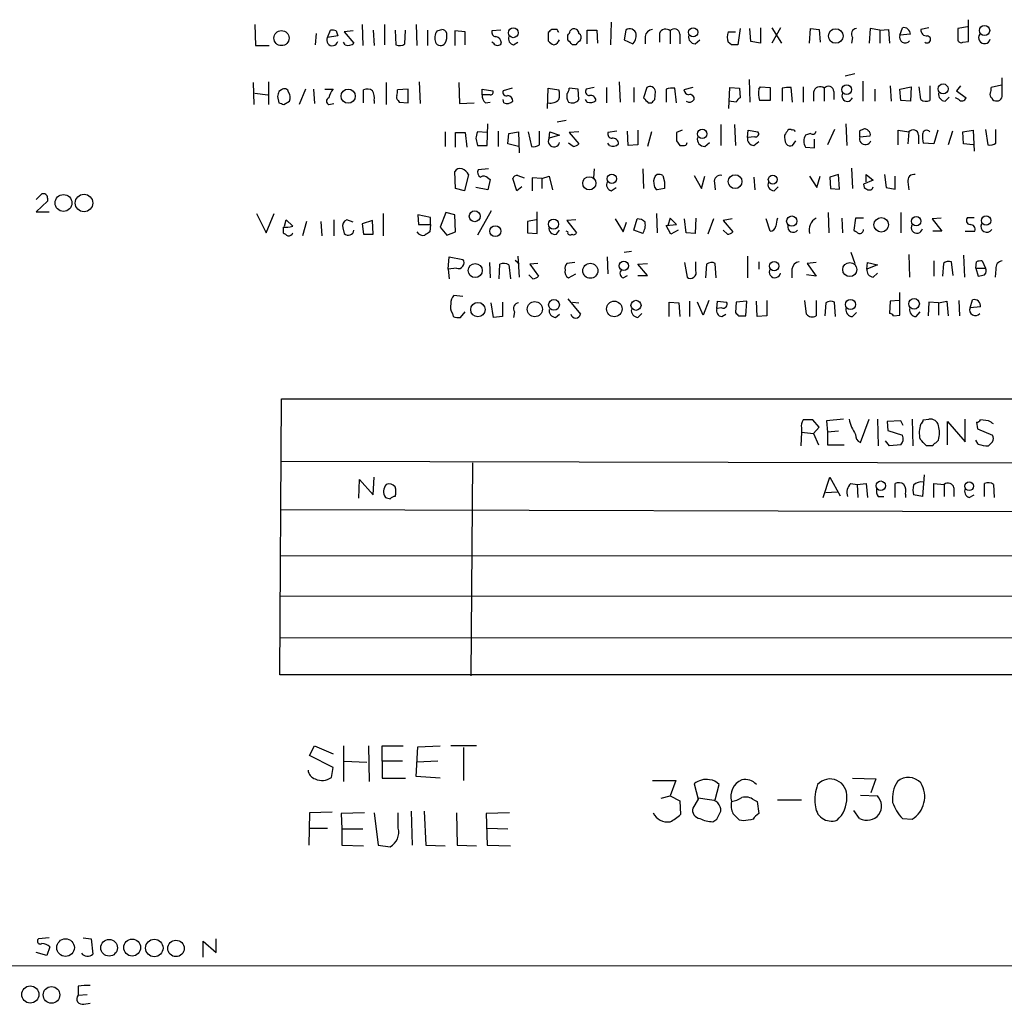
# Model space of a CAD drawing. Extents: x 3 to 1049, y 8 to 887.
# Drawn here: x 858 to 962, y 53 to 156 of the extents above; entities that cross this region are included whole.
import ezdxf

# ---------------------------------------------------------------- set-up
doc = ezdxf.new("R2010")
doc.units = 0
doc.header["$MEASUREMENT"] = 0
doc.layers.add('MAIN', color=5, linetype='CONTINUOUS')

msp = doc.modelspace()

# ---------------------------------------------------------------- linework, layer by layer
at = {"layer": 'MAIN'}
for p, q in [((882.8193, 155.448), (882.904, 153.2467)), ((894.08, 155.448), (894.1647, 153.2467)), ((896.4507, 155.448), (896.4507, 153.3313)), ((899.7527, 155.448), (899.8373, 153.2467)), ((920.242, 155.702), (920.1573, 153.3313)), ((935.9053, 155.1093), (935.9053, 153.5007)), ((938.022, 155.1093), (937.0907, 153.5007)), ((937.0907, 155.1093), (938.1067, 153.5007)), ((950.5527, 154.3473), (950.8067, 155.1093)), ((953.6007, 155.1093), (952.754, 154.94)), ((957.6647, 155.194), (956.6487, 155.0247)), ((957.7493, 153.67), (957.7493, 155.956)), ((889.254, 154.5167), (889.1693, 153.3313)), ((890.4393, 154.0933), (890.778, 154.8553)), ((891.54, 154.2627), (890.4393, 154.0933)), ((891.3707, 154.7707), (891.54, 154.2627)), ((893.1487, 154.7707), (892.2173, 154.686)), ((892.2173, 154.686), (893.2333, 153.5007)), ((895.2653, 154.8553), (895.35, 153.2467)), ((897.5513, 154.8553), (897.636, 153.3313)), ((898.5673, 153.416), (898.652, 154.8553)), ((900.938, 154.8553), (900.938, 153.2467)), ((904.9173, 154.686), (903.8167, 154.7707)), ((903.8167, 154.7707), (903.8167, 153.2467)), ((904.9173, 153.3313), (904.9173, 154.686)), ((908.6427, 154.8553), (907.7113, 154.7707)), ((913.638, 154.6013), (913.638, 153.7547)), ((914.5693, 154.94), (913.9767, 154.94)), ((915.67, 153.8393), (915.67, 154.3473)), ((917.702, 153.416), (917.702, 154.8553)), ((917.702, 154.8553), (918.718, 154.8553)), ((918.718, 154.8553), (918.8027, 153.5007)), ((921.766, 154.8553), (921.5967, 153.8393)), ((923.798, 154.178), (923.798, 153.416)), ((925.322, 154.5167), (925.322, 153.5853)), ((926.4227, 154.7707), (926.4227, 153.416)), ((927.4387, 154.432), (927.4387, 153.416)), ((932.5187, 154.686), (933.2807, 154.686)), ((933.7887, 155.0247), (933.5347, 153.3313)), ((934.8893, 153.67), (934.8047, 155.0247)), ((941.07, 153.5007), (941.1547, 155.0247)), ((941.1547, 155.0247), (942.086, 154.94)), ((942.086, 154.94), (942.1707, 153.5853)), ((945.5573, 154.0933), (945.4727, 153.5007)), ((947.42, 155.0247), (947.3353, 153.5007)), ((948.436, 154.8553), (947.42, 155.0247)), ((948.436, 154.8553), (949.3673, 154.94)), ((948.436, 154.8553), (948.436, 153.5007)), ((949.3673, 154.94), (949.452, 153.5007)), ((951.6533, 154.432), (950.5527, 154.3473)), ((956.6487, 155.0247), (956.6487, 153.7547)), ((882.904, 153.2467), (884.3433, 153.2467)), ((892.302, 153.3313), (892.1327, 153.5853)), ((907.8807, 153.5007), (907.7113, 153.5853)), ((909.9973, 153.3313), (910.4207, 153.5853)), ((916.5167, 153.3313), (916.178, 153.3313)), ((921.5967, 153.8393), (922.528, 153.416)), ((929.0473, 153.416), (929.5553, 153.8393)), ((932.8573, 153.3313), (932.5187, 153.5853)), ((935.9053, 153.5007), (934.8893, 153.67)), ((957.1567, 153.5853), (957.7493, 153.67)), ((945.8113, 150.2833), (944.7953, 150.0293)), ((882.65, 149.352), (882.7347, 147.066)), ((884.2587, 149.4367), (884.2587, 147.066)), ((896.62, 149.352), (896.62, 147.066)), ((900.0913, 149.4367), (900.176, 147.1507)), ((904.24, 149.352), (904.3247, 147.1507)), ((921.0887, 149.4367), (921.1733, 147.32)), ((934.72, 149.6907), (934.8047, 147.32)), ((935.736, 148.6747), (935.9053, 148.9287)), ((935.9053, 148.9287), (936.9213, 148.844)), ((940.3927, 148.9287), (940.3927, 147.32)), ((946.658, 149.5213), (946.658, 147.4047)), ((949.5367, 149.0133), (949.6213, 147.4047)), ((950.5527, 148.6747), (951.738, 148.9287)), ((951.738, 148.9287), (951.6533, 147.4047)), ((952.754, 147.574), (952.5847, 148.9287)), ((953.6853, 149.0133), (953.6853, 147.4893)), ((956.9027, 149.0133), (956.4793, 148.5053)), ((961.2207, 149.098), (960.12, 148.844)), ((961.3053, 147.9127), (961.3053, 149.86)), ((882.8193, 148.2513), (884.174, 148.082)), ((885.19, 147.9127), (885.3593, 147.2353)), ((885.6133, 148.59), (885.3593, 148.4207)), ((888.1533, 148.6747), (887.476, 147.066)), ((889, 148.6747), (889.0847, 147.1507)), ((890.1853, 148.6747), (891.032, 148.6747)), ((894.2493, 147.2353), (894.2493, 148.59)), ((898.906, 148.6747), (897.8053, 148.59)), ((898.906, 147.2353), (898.906, 148.6747)), ((906.6953, 148.082), (906.6953, 148.6747)), ((906.6953, 148.6747), (907.796, 148.5053)), ((907.542, 148.082), (906.6953, 148.082)), ((909.828, 148.7593), (908.8967, 148.5053)), ((913.5533, 146.6427), (913.638, 148.7593)), ((913.638, 148.7593), (914.7387, 148.59)), ((916.7707, 148.6747), (915.8393, 148.7593)), ((916.8553, 147.574), (916.7707, 148.6747)), ((918.464, 148.844), (917.6173, 148.6747)), ((919.734, 148.844), (919.734, 147.2353)), ((922.6127, 148.844), (922.6127, 147.32)), ((923.9673, 148.844), (923.6287, 147.7433)), ((924.814, 147.574), (924.8987, 148.4207)), ((925.9993, 148.6747), (925.9993, 147.32)), ((927.1, 147.2353), (926.9307, 148.7593)), ((928.7933, 148.844), (927.862, 148.59)), ((932.6033, 146.6427), (932.688, 148.844)), ((932.688, 148.844), (933.704, 148.7593)), ((933.704, 148.7593), (933.7887, 147.7433)), ((936.9213, 148.844), (936.9213, 147.4893)), ((938.1913, 148.7593), (938.1913, 147.4047)), ((939.292, 147.32), (939.1227, 148.844)), ((941.4933, 148.336), (941.4933, 147.4047)), ((942.594, 148.7593), (942.594, 147.4047)), ((943.61, 148.4207), (943.61, 147.574)), ((947.928, 148.6747), (947.928, 147.4047)), ((950.6373, 147.4893), (950.5527, 148.6747)), ((955.294, 147.4047), (955.7173, 147.828)), ((956.4793, 148.5053), (957.4953, 147.7433)), ((885.8673, 147.066), (886.46, 147.4047)), ((890.6087, 147.066), (891.1167, 147.1507)), ((895.35, 147.4893), (895.35, 147.1507)), ((897.89, 147.4893), (897.9747, 147.32)), ((897.9747, 147.32), (898.906, 147.2353)), ((904.3247, 147.1507), (905.8487, 147.2353)), ((907.034, 147.2353), (907.542, 147.32)), ((908.9813, 147.2353), (908.8967, 147.574)), ((917.702, 147.32), (917.5327, 147.574)), ((924.1367, 147.2353), (924.4753, 147.2353)), ((933.3653, 147.32), (932.6033, 147.4047)), ((936.9213, 147.4893), (935.8207, 147.4893)), ((951.6533, 147.4047), (950.6373, 147.4893)), ((956.7333, 147.574), (956.3947, 147.7433)), ((960.2047, 147.7433), (960.2893, 147.574)), ((907.2033, 142.748), (907.288, 145.034)), ((915.5007, 145.3727), (914.5693, 145.2033)), ((931.7567, 144.9493), (931.7567, 142.748)), ((933.196, 144.9493), (933.2807, 142.748)), ((944.88, 145.034), (944.9647, 142.748)), ((902.8007, 144.1873), (902.8007, 142.6633)), ((903.9013, 142.5787), (903.9013, 144.1027)), ((903.9013, 144.1027), (904.9173, 144.1027)), ((904.9173, 144.1027), (905.0867, 142.5787)), ((907.2033, 144.1027), (906.1873, 144.1873)), ((908.3887, 144.272), (908.3887, 142.6633)), ((909.4047, 142.9173), (909.4893, 144.018)), ((909.4893, 144.018), (910.5053, 144.1873)), ((910.5053, 144.1873), (910.59, 141.986)), ((911.5213, 144.1873), (911.86, 142.6633)), ((912.7067, 142.8327), (912.7067, 144.272)), ((913.7227, 143.51), (913.8073, 144.1873)), ((914.8233, 143.8487), (913.7227, 143.51)), ((913.8073, 144.1873), (914.8233, 143.8487)), ((916.8553, 144.1873), (915.8393, 144.1027)), ((915.8393, 144.1027), (916.8553, 142.9173)), ((920.8347, 144.272), (919.9033, 144.1027)), ((922.02, 142.748), (921.9353, 144.272)), ((923.036, 144.3567), (923.036, 142.8327)), ((924.4753, 144.1873), (924.052, 142.6633)), ((927.6927, 144.3567), (927.1, 144.1027)), ((934.5507, 143.5947), (934.6353, 144.3567)), ((934.6353, 144.3567), (935.6513, 144.1873)), ((941.1547, 144.018), (940.6467, 143.8487)), ((943.6947, 144.4413), (942.9327, 142.8327)), ((946.3193, 144.272), (946.3193, 143.6793)), ((946.3193, 143.6793), (947.42, 143.764)), ((950.3833, 142.8327), (950.3833, 144.3567)), ((950.3833, 144.3567), (951.484, 144.1873)), ((951.484, 144.1873), (951.3993, 142.9173)), ((952.5, 143.8487), (952.5, 142.9173)), ((954.532, 144.3567), (954.1087, 142.9173)), ((956.056, 144.272), (955.6327, 142.8327)), ((957.1567, 144.1873), (958.2573, 144.3567)), ((957.2413, 142.9173), (957.1567, 144.1873)), ((958.2573, 144.3567), (958.342, 142.1553)), ((959.5273, 144.4413), (959.7813, 142.8327)), ((960.628, 143.002), (960.628, 144.4413)), ((906.018, 143.51), (906.1873, 142.748)), ((906.1873, 142.748), (907.2033, 142.748)), ((910.5053, 142.6633), (909.4047, 142.9173)), ((916.2627, 142.6633), (915.7547, 143.002)), ((920.0727, 142.748), (919.9033, 143.002)), ((923.036, 142.8327), (922.02, 142.748)), ((927.1, 143.256), (927.4387, 142.748)), ((930.0633, 142.6633), (930.5713, 143.0867)), ((935.3127, 143.6793), (934.5507, 143.5947)), ((935.228, 142.748), (935.736, 143.1713)), ((939.292, 142.748), (939.6307, 143.256)), ((941.578, 142.494), (941.578, 143.4253)), ((954.1087, 142.9173), (953.008, 143.002)), ((958.2573, 142.8327), (957.2413, 142.9173)), ((940.6467, 142.5787), (941.578, 142.494)), ((903.9013, 138.2607), (903.8167, 140.0387)), ((905.256, 139.7), (904.8327, 138.0067)), ((907.3727, 140.2927), (906.272, 140.208)), ((910.4207, 139.6153), (911.098, 139.3613)), ((918.464, 140.2927), (918.3793, 139.3613)), ((923.544, 140.2927), (923.6287, 138.2607)), ((925.6607, 139.6153), (925.83, 138.938)), ((928.9627, 139.6153), (929.7247, 138.2607)), ((944.118, 139.7), (943.1867, 139.446)), ((944.2027, 138.176), (944.118, 139.7)), ((945.4727, 140.3773), (945.5573, 138.2607)), ((946.9967, 138.938), (946.9967, 139.7)), ((946.9967, 139.7), (947.7587, 139.1073)), ((948.944, 139.7), (949.1133, 138.3453)), ((907.288, 139.3613), (907.542, 139.192)), ((907.542, 139.192), (907.288, 138.0913)), ((910.336, 138.0067), (909.9127, 139.2767)), ((912.9607, 139.2767), (911.9447, 139.3613)), ((911.9447, 139.3613), (911.9447, 138.0067)), ((912.9607, 139.2767), (913.7227, 139.5307)), ((912.9607, 139.2767), (912.9607, 138.2607)), ((913.7227, 139.5307), (914.0613, 138.0913)), ((929.7247, 138.2607), (930.0633, 139.5307)), ((931.0793, 138.8533), (931.164, 138.0913)), ((935.228, 139.446), (935.3127, 138.0913)), ((941.07, 139.5307), (941.832, 138.3453)), ((941.832, 138.3453), (942.1707, 139.5307)), ((943.1867, 139.446), (943.2713, 138.2607)), ((947.7587, 139.1073), (946.7427, 138.684)), ((950.0447, 138.176), (950.0447, 139.5307)), ((951.3993, 138.938), (951.484, 138.0913)), ((859.8747, 137.0753), (860.4673, 137.668)), ((904.8327, 138.0067), (903.9013, 138.2607)), ((907.288, 138.0913), (906.018, 138.3453)), ((910.844, 138.43), (910.336, 138.0067)), ((920.242, 138.0067), (920.75, 138.3453)), ((925.83, 138.2607), (925.068, 138.0913)), ((937.3447, 138.0067), (937.768, 138.43)), ((943.2713, 138.2607), (944.2027, 138.176)), ((949.1133, 138.3453), (950.0447, 138.176)), ((861.06, 136.906), (859.8747, 135.8053)), ((861.06, 137.2447), (861.06, 136.906)), ((859.8747, 135.8053), (861.2293, 135.8053)), ((882.9887, 135.636), (884.0047, 133.604)), ((884.0047, 133.604), (884.8513, 135.636)), ((896.2813, 135.636), (896.2813, 133.2653)), ((901.2767, 135.2127), (899.922, 135.4667)), ((899.922, 135.4667), (900.0067, 134.4507)), ((902.8853, 135.7207), (902.2927, 134.1967)), ((903.8167, 135.4667), (902.8853, 135.7207)), ((903.9013, 133.6887), (903.8167, 135.4667)), ((907.6267, 135.89), (906.1873, 133.35)), ((912.4527, 133.5193), (912.4527, 135.8053)), ((924.9833, 135.636), (925.068, 133.604)), ((943.0173, 135.7207), (943.102, 133.604)), ((950.6373, 135.7207), (950.6373, 133.604)), ((885.952, 134.2813), (886.1213, 134.9587)), ((886.1213, 134.9587), (886.7987, 134.2813)), ((888.238, 134.7893), (887.8147, 133.2653)), ((889.762, 134.7893), (889.8467, 133.2653)), ((891.1167, 134.9587), (891.1167, 133.2653)), ((893.1487, 134.7047), (892.4713, 134.9587)), ((895.1807, 134.874), (894.08, 134.5353)), ((894.08, 134.5353), (894.2493, 133.4347)), ((895.2653, 133.4347), (895.1807, 134.874)), ((900.0067, 134.4507), (901.2767, 134.4507)), ((901.2767, 134.4507), (901.192, 133.6887)), ((901.2767, 134.4507), (901.2767, 135.2127)), ((912.368, 134.9587), (911.4367, 134.7893)), ((911.4367, 134.7893), (911.4367, 133.604)), ((916.5167, 134.9587), (915.5853, 134.874)), ((915.5853, 134.874), (916.6013, 133.604)), ((920.6653, 135.0433), (921.512, 133.6887)), ((921.512, 133.6887), (921.8507, 134.7047)), ((922.6127, 133.858), (922.9513, 135.0433)), ((925.9993, 134.366), (927.1, 134.4507)), ((926.4227, 135.128), (926.1687, 134.366)), ((927.1, 134.4507), (926.4227, 135.128)), ((928.116, 133.604), (927.9467, 135.0433)), ((929.132, 135.128), (929.0473, 133.5193)), ((930.9947, 135.0433), (930.402, 133.4347)), ((932.942, 135.0433), (932.0107, 134.874)), ((932.0107, 134.874), (933.0267, 133.6887)), ((936.9213, 133.7733), (936.498, 135.0433)), ((944.4567, 135.128), (944.5413, 133.604)), ((945.896, 135.128), (945.7267, 133.858)), ((946.7427, 135.128), (945.896, 135.128)), ((954.8707, 135.128), (953.9393, 135.0433)), ((953.9393, 135.0433), (954.9553, 133.7733)), ((957.6647, 135.2127), (958.342, 135.2127)), ((885.7827, 134.1967), (885.7827, 133.604)), ((892.048, 134.112), (892.2173, 133.5193)), ((894.2493, 133.4347), (895.2653, 133.4347)), ((902.2927, 134.1967), (902.97, 133.35)), ((902.97, 133.35), (903.9013, 133.6887)), ((911.4367, 133.604), (912.4527, 133.5193)), ((914.4847, 133.4347), (914.8233, 133.858)), ((915.67, 133.6887), (915.5007, 133.7733)), ((923.544, 133.5193), (922.6127, 133.858)), ((926.5073, 133.4347), (925.9993, 134.366)), ((927.2693, 133.858), (926.5073, 133.4347)), ((929.0473, 133.5193), (928.116, 133.604)), ((932.434, 133.4347), (932.0107, 133.858)), ((954.9553, 133.7733), (954.024, 133.7733)), ((957.4107, 133.7733), (958.4267, 133.7733)), ((921.5967, 131.572), (922.3587, 131.6567)), ((945.388, 131.572), (945.8113, 130.3867)), ((951.484, 131.318), (951.5687, 128.9473)), ((903.1393, 129.794), (903.224, 131.064)), ((903.224, 131.064), (904.6633, 130.81)), ((907.4573, 130.4713), (907.542, 128.8627)), ((908.4733, 128.778), (908.558, 130.302)), ((910.1667, 130.7253), (910.59, 130.3867)), ((910.4207, 131.1487), (910.59, 128.9473)), ((912.5373, 130.3867), (911.6907, 130.302)), ((911.6907, 130.302), (912.622, 129.032)), ((916.432, 130.4713), (915.5853, 130.3867)), ((919.8187, 131.064), (919.9033, 129.286)), ((923.036, 130.302), (924.052, 130.3867)), ((924.052, 129.1167), (923.036, 130.302)), ((927.9467, 130.4713), (928.2007, 128.9473)), ((929.132, 129.6247), (929.132, 130.556)), ((930.2327, 130.302), (930.148, 128.8627)), ((931.2487, 128.8627), (931.164, 130.3867)), ((934.5507, 131.1487), (934.5507, 128.8627)), ((935.736, 130.556), (935.736, 129.794)), ((941.7473, 130.4713), (940.816, 130.3867)), ((940.816, 130.3867), (941.7473, 129.032)), ((947.0813, 129.794), (947.166, 130.4713)), ((947.166, 130.4713), (948.182, 130.2173)), ((954.1087, 130.6407), (954.1087, 129.032)), ((955.1247, 130.3867), (955.04, 129.032)), ((956.1407, 129.1167), (955.9713, 130.556)), ((957.2413, 131.2333), (957.326, 128.9473)), ((958.5113, 129.8787), (958.596, 130.556)), ((959.1887, 130.6407), (959.5273, 129.8787)), ((903.986, 129.8787), (903.1393, 129.794)), ((903.1393, 129.794), (903.224, 128.778)), ((909.4893, 130.2173), (909.6587, 128.778)), ((915.7547, 128.8627), (916.5167, 129.286)), ((939.2073, 129.794), (939.2073, 128.8627)), ((948.182, 130.2173), (947.0813, 129.794)), ((947.7587, 128.9473), (948.182, 129.3707)), ((958.5113, 129.8787), (959.5273, 129.8787)), ((958.5113, 129.8787), (958.7653, 129.032)), ((960.628, 129.794), (960.5433, 128.9473)), ((912.0293, 128.778), (911.606, 129.2013)), ((921.512, 128.8627), (921.9353, 129.1167)), ((923.036, 129.1167), (924.052, 129.1167)), ((941.7473, 129.032), (940.7313, 129.2013)), ((950.5527, 124.968), (950.5527, 127.3387)), ((904.6633, 126.9153), (903.732, 127)), ((907.8807, 124.714), (907.6267, 126.238)), ((908.812, 126.3227), (908.812, 124.7987)), ((915.67, 126.6613), (917.0247, 125.0527)), ((916.178, 126.3227), (916.8553, 126.238)), ((926.338, 124.7987), (926.338, 126.3227)), ((926.338, 126.3227), (927.354, 126.238)), ((927.354, 126.238), (927.4387, 124.7987)), ((928.4547, 126.4073), (928.4547, 124.7987)), ((929.894, 124.968), (929.3013, 126.3227)), ((930.4867, 126.492), (929.894, 124.968)), ((931.3333, 125.6453), (931.418, 126.4073)), ((931.418, 126.4073), (932.3493, 126.3227)), ((933.3653, 126.3227), (933.2807, 125.222)), ((934.466, 126.4073), (933.3653, 126.3227)), ((934.3813, 124.8833), (934.466, 126.4073)), ((935.5667, 124.7987), (935.482, 126.4073)), ((936.5827, 126.492), (936.5827, 124.8833)), ((940.7313, 125.0527), (940.562, 126.492)), ((941.7473, 126.492), (941.7473, 124.8833)), ((942.7633, 126.238), (942.6787, 124.8833)), ((943.7793, 124.7987), (943.6947, 126.3227)), ((949.5367, 126.4073), (949.452, 125.1373)), ((950.468, 126.492), (949.5367, 126.4073)), ((953.6007, 126.3227), (953.516, 124.8833)), ((954.6167, 126.238), (953.6007, 126.3227)), ((954.6167, 126.238), (955.4633, 126.4073)), ((954.6167, 126.238), (954.6167, 124.968)), ((955.4633, 126.4073), (955.6327, 124.8833)), ((956.7333, 126.492), (956.818, 124.8833)), ((957.9187, 125.73), (958.1727, 126.5767)), ((903.5627, 125.1373), (903.6473, 124.7987)), ((904.4093, 124.714), (904.9173, 125.3067)), ((910.082, 125.3067), (909.9973, 124.714)), ((923.036, 124.714), (923.4593, 125.1373)), ((931.8413, 125.73), (931.3333, 125.6453)), ((945.5573, 124.7987), (945.9807, 125.222)), ((952.246, 124.7987), (952.6693, 125.3067)), ((959.0193, 125.8147), (957.9187, 125.73)), ((908.812, 124.7987), (907.8807, 124.714)), ((914.4, 124.714), (914.8233, 125.0527)), ((931.8413, 124.7987), (932.2647, 125.0527)), ((933.6193, 124.8833), (934.3813, 124.8833)), ((936.5827, 124.8833), (935.5667, 124.7987)), ((949.8753, 124.8833), (950.5527, 124.968)), ((885.444, 87.2067), (885.6133, 116.1627)), ((885.6133, 116.1627), (1020.064, 116.1627)), ((942.086, 113.1993), (941.4087, 113.9613)), ((944.626, 114.046), (942.848, 113.8767)), ((942.848, 113.8767), (942.9327, 112.6913)), ((946.404, 111.5907), (947.3353, 114.046)), ((948.182, 114.046), (948.2667, 111.252)), ((950.6373, 113.8767), (949.198, 113.792)), ((949.198, 113.792), (949.2827, 112.8607)), ((950.8913, 113.3687), (950.6373, 113.8767)), ((951.8227, 114.046), (951.9073, 111.252)), ((953.008, 113.9613), (953.6007, 114.046)), ((955.548, 111.3367), (955.548, 113.792)), ((955.548, 113.792), (957.4107, 111.6753)), ((957.4107, 111.6753), (957.4107, 114.046)), ((959.866, 113.8767), (959.0193, 113.9613)), ((940.2233, 112.6913), (940.1387, 111.252)), ((940.2233, 113.1147), (940.2233, 112.6913)), ((940.2233, 112.6913), (941.4933, 112.522)), ((941.4933, 112.522), (942.086, 113.1993)), ((944.118, 112.776), (942.9327, 112.6913)), ((942.9327, 112.6913), (942.9327, 111.3367)), ((949.2827, 112.8607), (950.8067, 112.3527)), ((958.596, 113.7073), (958.6807, 113.03)), ((958.6807, 113.03), (960.2893, 112.3527)), ((941.4933, 112.522), (942.0013, 111.3367)), ((949.452, 111.252), (949.0287, 111.76)), ((954.6167, 111.8447), (954.278, 111.506)), ((958.7653, 111.4213), (958.5113, 111.8447)), ((960.2893, 111.6753), (959.866, 111.252)), ((942.9327, 111.3367), (944.7107, 111.3367)), ((950.6373, 111.3367), (949.452, 111.252)), ((954.024, 111.252), (953.3467, 111.252)), ((885.5287, 109.6433), (1020.1487, 109.3047)), ((905.6793, 109.474), (905.51, 87.122)), ((893.7413, 105.7487), (893.826, 107.696)), ((893.826, 107.696), (895.2653, 106.0873)), ((895.2653, 106.0873), (895.35, 107.95)), ((942.5093, 105.8333), (943.1867, 107.95)), ((943.1867, 107.95), (944.2873, 106.0027)), ((953.0927, 108.204), (952.9233, 105.918)), ((945.388, 107.2727), (946.0653, 107.188)), ((946.0653, 107.188), (946.9967, 107.2727)), ((946.0653, 107.188), (946.15, 105.8333)), ((946.9967, 107.2727), (947.166, 105.8333)), ((950.0447, 105.8333), (950.0447, 107.2727)), ((954.1087, 105.8333), (954.1087, 107.2727)), ((954.1087, 107.2727), (955.2093, 107.188)), ((955.2093, 107.188), (955.2093, 105.918)), ((956.2253, 106.8493), (956.2253, 105.918)), ((959.4427, 105.918), (959.4427, 107.2727)), ((960.374, 107.188), (960.4587, 105.8333)), ((942.7633, 106.3413), (943.9487, 106.426)), ((948.2667, 105.918), (948.8593, 105.918)), ((951.1453, 106.172), (951.1453, 105.8333)), ((952.9233, 105.918), (951.992, 106.0873)), ((957.834, 105.8333), (958.342, 106.0873)), ((885.5287, 104.5633), (1020.1487, 104.2247)), ((885.5287, 99.7373), (1020.1487, 99.6527)), ((885.444, 95.504), (1020.2333, 95.4193)), ((1020.2333, 91.0167), (885.444, 91.1013)), ((1020.2333, 87.2067), (885.444, 87.2067)), ((888.5767, 78.74), (889.0847, 79.756)), ((889.0847, 79.756), (891.032, 78.9093)), ((892.1327, 79.756), (892.1327, 76.0307)), ((894.7573, 79.756), (894.842, 76.0307)), ((896.1967, 78.1473), (896.1967, 79.756)), ((896.1967, 79.756), (898.398, 79.756)), ((899.7527, 76.5387), (899.922, 79.6713)), ((899.922, 79.6713), (902.2927, 79.756)), ((906.1027, 79.756), (903.3933, 79.756)), ((891.032, 77.47), (888.5767, 78.74)), ((904.748, 79.5867), (904.748, 76.1153)), ((892.2173, 78.1473), (894.588, 78.0627)), ((898.3133, 78.1473), (896.1967, 78.1473)), ((896.1967, 78.1473), (896.1967, 76.3693)), ((902.0387, 78.1473), (899.8373, 78.0627)), ((890.8627, 76.454), (891.032, 77.47)), ((902.2927, 76.3693), (899.7527, 76.5387)), ((896.1967, 76.3693), (898.652, 76.3693)), ((924.56, 76.1153), (927.0153, 76.1153)), ((927.0153, 76.1153), (926.4227, 74.5067)), ((928.9627, 75.7767), (929.386, 74.168)), ((931.164, 74.0833), (931.5873, 75.692)), ((945.5573, 76.3693), (948.0127, 76.2847)), ((948.0127, 76.2847), (947.5047, 74.8453)), ((925.4913, 74.2527), (926.4227, 74.5067)), ((926.4227, 74.5067), (927.4387, 73.9987)), ((946.404, 74.5913), (948.182, 74.5067)), ((927.4387, 73.9987), (927.5233, 72.5593)), ((929.386, 74.168), (928.7933, 73.2367)), ((930.5713, 74.0833), (929.386, 74.2527)), ((935.228, 74.0833), (935.5667, 73.914)), ((935.5667, 73.914), (935.736, 72.644)), ((937.6833, 74.0833), (940.2233, 74.0833)), ((888.5767, 72.7287), (888.492, 69.342)), ((890.9473, 72.8133), (888.5767, 72.7287)), ((894.334, 72.7287), (891.8787, 72.644)), ((891.8787, 72.644), (891.9633, 71.0353)), ((895.35, 72.7287), (895.7733, 69.342)), ((897.89, 71.12), (897.89, 72.7287)), ((899.2447, 72.898), (899.3293, 69.342)), ((900.5993, 72.898), (900.7687, 69.342)), ((903.986, 72.7287), (904.0707, 69.342)), ((909.574, 72.7287), (907.1187, 72.644)), ((907.1187, 72.644), (907.2033, 69.342)), ((931.3333, 72.0513), (931.7567, 72.898)), ((946.3193, 72.136), (945.7267, 72.9827)), ((930.91, 71.7973), (931.3333, 72.0513)), ((934.1273, 71.882), (933.704, 71.9667)), ((950.8067, 72.136), (951.8227, 72.0513)), ((888.5767, 71.12), (890.4393, 71.12)), ((891.9633, 71.0353), (891.9633, 69.342)), ((891.9633, 71.0353), (894.1647, 71.0353)), ((907.2033, 71.12), (909.4047, 71.0353)), ((891.9633, 69.342), (894.2493, 69.2573)), ((895.7733, 69.342), (897.0433, 69.1727)), ((900.7687, 69.342), (902.8007, 69.2573)), ((904.0707, 69.342), (906.1027, 69.2573)), ((907.2033, 69.342), (909.6587, 69.2573)), ((861.2293, 59.6053), (860.1287, 59.5207)), ((864.7853, 59.6053), (865.632, 59.5207)), ((865.632, 59.5207), (865.8013, 57.912)), ((877.4007, 57.5733), (877.4007, 59.2667)), ((877.4007, 59.2667), (878.7553, 58.0813)), ((878.7553, 58.0813), (878.7553, 59.5207)), ((860.9753, 57.7427), (859.8747, 58.0813)), ((861.314, 58.674), (860.9753, 57.7427)), ((842.4333, 56.7267), (1048.5967, 56.642)), ((864.2773, 54.5253), (864.2773, 53.594)), ((864.2773, 53.594), (865.2087, 53.6787)), ((864.87, 52.6627), (865.5473, 52.7473))]:
    msp.add_line(p, q, dxfattribs=at)
for centre, radius in [((909.9643, 154.5855), 0.5191), ((928.8451, 154.6329), 0.4805), ((959.4426, 154.8201), 0.5374), ((885.6209, 154.0262), 0.7926), ((943.8176, 154.2443), 0.7635), ((944.9695, 148.6182), 0.509), ((955.0848, 148.6944), 0.5258), ((892.6194, 147.9304), 0.7457), ((929.7965, 143.9776), 0.5), ((920.3054, 139.2616), 0.4851), ((933.2466, 138.9636), 0.7247), ((937.2058, 139.1806), 0.4694), ((917.9397, 138.7909), 0.6926), ((862.7394, 136.725), 0.8881), ((864.8923, 136.7207), 0.9165), ((905.9156, 135.3322), 0.5713), ((914.1812, 134.5001), 0.5322), ((939.2009, 134.8195), 0.5417), ((948.5913, 134.4342), 0.7608), ((952.2705, 134.8045), 0.4912), ((959.604, 134.8737), 0.4901), ((908.076, 133.7683), 0.5726), ((905.9667, 129.6346), 0.7411), ((918.0481, 129.6116), 0.7907), ((921.5661, 130.1285), 0.4825), ((937.3506, 130.0995), 0.492), ((945.2829, 129.7322), 0.734), ((906.245, 125.5362), 0.7545), ((912.216, 125.5775), 0.7963), ((914.2317, 126.0296), 0.564), ((920.5645, 125.6092), 0.8165), ((922.8433, 125.9817), 0.5272), ((945.3647, 126.0664), 0.5272), ((952.0378, 126.1432), 0.5557), ((948.5425, 107.0566), 0.4964), ((957.8211, 106.9989), 0.462), ((862.9525, 58.5884), 0.9228), ((867.5265, 58.5691), 0.8724), ((869.9464, 58.591), 0.8917), ((872.2692, 58.5431), 0.9157), ((874.5447, 58.5009), 0.8635), ((859.2478, 53.6649), 0.9006), ((861.4749, 53.6202), 0.8709)]:
    msp.add_circle(centre, radius, dxfattribs=at)
for centre, radius, start, end in [((950.9639, 154.4381), 0.6894, 359.493045, 103.181507), ((890.964, 153.815), 0.5939, 152.058596, 345.870174), ((890.9475, 153.9241), 0.9465, 63.440363, 100.316217), ((903.0544, 154.0087), 1.3384, 145.298349, 198.441717), ((859.8805, 281.8628), 133.8752, 288.316987, 288.546157), ((902.4103, 154.3614), 0.5809, 15.507742, 84.893975), ((901.3618, 154.2626), 1.6282, 332.098704, 8.978664), ((908.1535, 154.639), 0.4614, 163.41494, 267.66472), ((907.9795, 153.4443), 0.7499, 4.313153, 78.056254), ((910.0873, 153.9611), 0.6361, 160.063835, 261.86735), ((998.4823, 70.0957), 119.7487, 134.885409, 135.114591), ((829.999, 112.4307), 94.6529, 26.457173, 26.68641), ((915.3739, 154.8128), 0.5517, 302.460041, 355.623597), ((916.3473, 154.5166), 0.4937, 59.040224, 149.024302), ((916.3051, 154.4744), 0.5518, 4.396316, 57.536771), ((916.6013, 154.0933), 0.4937, 329.040224, 59.040224), ((922.1894, 154.3135), 0.6876, 9.923988, 128.00653), ((921.4904, 154.3263), 1.3803, 318.739101, 4.391702), ((924.687, 154.051), 0.898, 98.130102, 171.869898), ((925.9485, 154.3135), 0.6587, 43.954348, 162.029966), ((926.8702, 154.4198), 0.5687, 1.229378, 141.898796), ((929.0967, 154.1498), 0.7354, 171.169134, 266.148614), ((934.0005, 154.1356), 1.5807, 159.622982, 200.37362), ((946.0484, 154.432), 0.5966, 96.516257, 214.593107), ((951.103, 154.1235), 0.5941, 157.869051, 321.623377), ((953.3466, 154.8553), 0.5986, 171.865837, 278.134163), ((953.3982, 153.8888), 0.3754, 233.951305, 84.941002), ((959.4313, 154.0617), 0.6195, 143.28919, 347.157199), ((892.6406, 154.1144), 0.8532, 246.617111, 314.002744), ((898.0319, 154.1409), 0.9012, 243.941047, 306.449005), ((902.3164, 153.828), 0.5845, 204.534821, 325.948355), ((908.304, 153.7546), 0.4936, 210.955794, 329.044206), ((914.5694, 154.432), 1.1516, 216.024081, 252.896174), ((914.0189, 154.178), 0.8728, 284.044204, 337.166027), ((788.924, 26.5853), 179.6055, 44.885409, 45.114591), ((1043.7706, 26.5854), 179.6053, 134.885409, 135.114591), ((933.196, -16.0186), 169.3502, 89.885409, 90.114591), ((956.9874, 153.924), 0.3787, 206.558284, 296.558284), ((924.312, 148.3662), 0.5892, 5.307115, 125.80787), ((942.1531, 148.263), 0.6639, 48.382946, 173.686496), ((943.0415, 148.4086), 0.5685, 1.219304, 141.914657), ((1012.282, 105.8392), 133.8752, 161.45383, 161.682999), ((885.9284, 148.2654), 0.4524, 8.977235, 134.149179), ((885.6511, 147.8006), 0.9006, 333.921483, 36.475463), ((892.9155, 147.2568), 2.3575, 143.027543, 168.09094), ((894.6453, 147.7809), 0.9008, 53.5321, 116.078638), ((893.9956, 147.7857), 1.3865, 347.655866, 31.266381), ((898.0593, 147.8279), 0.3786, 153.421413, 243.434949), ((896.8741, 148.4205), 0.9465, 333.440363, 10.316217), ((907.6811, 147.9853), 0.9905, 174.397613, 229.212375), ((907.5985, 148.3359), 0.2602, 257.454468, 40.620402), ((909.2565, 148.3571), 0.3891, 157.613458, 292.386542), ((909.3253, 147.4152), 0.5875, 358.975925, 82.232638), ((913.2558, 148.082), 1.5675, 341.089977, 18.910023), ((916.7287, 147.9552), 1.1628, 169.520187, 213.110624), ((914.8838, 148.8181), 0.9573, 317.120783, 356.478547), ((917.9561, 148.4207), 0.4234, 143.140927, 269.986468), ((918.0637, 147.4354), 0.5721, 5.405678, 100.850351), ((926.7191, 145.9197), 2.8475, 85.738336, 104.642376), ((928.4545, 148.6745), 0.5985, 188.116564, 261.883436), ((928.5006, 147.6346), 0.4661, 352.528841, 106.27299), ((938.6983, 148.2906), 2.9871, 172.61209, 195.560458), ((938.8686, 146.475), 2.3826, 83.877836, 106.515207), ((945.0281, 147.955), 0.5699, 148.672427, 338.196724), ((955.3433, 148.1383), 0.7353, 171.160239, 266.155342), ((960.3741, 148.082), 0.3787, 153.44848, 243.428183), ((959.1897, 148.6745), 0.9456, 333.413271, 10.325982), ((960.6934, 148.0549), 0.6281, 229.959683, 346.917197), ((927.9408, 274.158), 133.8752, 251.45383, 251.682999), ((890.6932, 147.4046), 0.3491, 104.008378, 255.987648), ((909.3199, 148.0186), 0.8534, 246.622441, 313.998245), ((913.9011, 148.3383), 1.1339, 256.583862, 317.619922), ((916.1549, 148.0973), 0.8743, 242.757912, 323.234956), ((918.0406, 148.1033), 0.8534, 246.622441, 313.988752), ((1050.9076, 274.5142), 179.6407, 224.885431, 225.114569), ((839.9947, 232.0546), 119.7133, 314.885375, 315.114625), ((928.4547, 147.9127), 0.6106, 236.30733, 326.30733), ((934.0851, 147.0234), 0.7785, 112.378134, 157.605454), ((953.2894, 148.2989), 0.9012, 233.550995, 296.058953), ((957.0641, 147.8847), 0.4538, 223.205349, 341.844541), ((1075.4569, 101.5163), 174.5652, 165.851163, 166.080306), ((920.3455, 143.971), 0.4614, 163.41494, 267.66472), ((1138.7498, 143.6793), 211.6502, 179.885381, 180.114592), ((935.4185, 143.9756), 0.3147, 250.349851, 42.282263), ((939.9267, 143.637), 1.4965, 171.86719, 208.747051), ((1065.6261, 59.4201), 152.6537, 146.192759, 146.421922), ((938.9956, 144.1448), 0.2995, 45.027052, 134.959413), ((939.3343, 144.1874), 0.2117, 359.972935, 126.875312), ((941.7049, 143.2137), 1.2341, 149.033059, 210.966941), ((941.3875, 144.2932), 0.3604, 229.771109, 356.627938), ((988.8286, 59.6517), 94.6976, 116.443722, 116.672824), ((946.8697, 144.0603), 0.4359, 29.058434, 119.058434), ((947.0812, 143.9333), 0.3787, 333.44848, 63.414653), ((951.9315, 143.8366), 0.5685, 1.219304, 141.914657), ((955.2971, 143.6797), 2.3873, 173.902053, 196.491663), ((953.3466, 143.9333), 0.4233, 36.867191, 180), ((912.1139, 143.5951), 0.9658, 254.75789, 307.866658), ((914.2337, 143.1963), 0.5996, 148.454472, 349.469554), ((916.2033, 143.6203), 0.9588, 273.551733, 312.844497), ((920.4113, 143.5313), 0.8534, 246.622441, 313.988752), ((920.4349, 142.9503), 0.5701, 356.681346, 100.94133), ((927.6927, 269.7479), 127.0002, 269.885409, 270.114592), ((927.9043, 143.0444), 0.2994, 278.140927, 8.121983), ((930.0364, 143.4187), 0.7559, 166.535519, 272.039457), ((935.2774, 143.4818), 0.7354, 171.169134, 266.148614), ((939.0803, 143.3405), 0.6292, 222.268789, 289.661787), ((946.912, 143.4677), 0.6214, 160.346176, 340.346176), ((960.0354, 143.7638), 0.9651, 254.735509, 307.879149), ((904.3247, 139.7846), 0.568, 63.43946, 153.425927), ((904.2749, 139.2622), 1.0743, 24.048045, 73.574043), ((906.7801, 139.954), 0.5681, 153.43946, 243.425927), ((910.3529, 139.1667), 0.4537, 81.405541, 165.969882), ((925.4808, 139.0226), 0.7932, 121.357663, 198.667932), ((925.2375, 138.7697), 0.9456, 63.413271, 100.325982), ((931.6974, 138.9972), 0.6346, 76.894405, 193.105595), ((952.0174, 139.0819), 0.6346, 76.894405, 193.105595), ((906.8526, 138.9139), 0.6243, 45.77878, 121.541369), ((920.4027, 138.6416), 0.6549, 153.090646, 255.796132), ((925.4066, 138.684), 0.6826, 172.87186, 240.261365), ((1095.1299, 138.5993), 169.3002, 179.885375, 180.114592), ((937.3587, 138.6698), 0.6633, 156.151522, 268.790497), ((947.1913, 138.6162), 0.4537, 171.405541, 255.969882), ((860.6366, 137.2785), 0.4247, 355.43576, 113.492649), ((947.3438, 138.5063), 0.4219, 231.524708, 349.579748), ((892.7254, 134.3025), 0.7037, 111.167873, 195.707168), ((923.0481, 134.0575), 0.9905, 40.795783, 95.608144), ((922.2874, 134.4085), 1.5394, 324.715869, 11.093866), ((1149.3023, 92.3739), 215.8947, 168.578089, 168.807241), ((942.3664, 133.9204), 1.357, 117.142842, 197.191819), ((952.3337, 134.1369), 0.5997, 148.44633, 349.469554), ((957.9891, 134.8975), 0.4523, 135.824085, 261.045813), ((957.9669, 133.9577), 0.4954, 338.147046, 95.583991), ((959.6773, 134.2817), 0.6269, 156.137735, 327.268068), ((886.1214, 136.2723), 2.103, 260.732063, 288.787319), ((970.7193, 260.4461), 152.6537, 236.192759, 236.421922), ((886.3582, 133.7143), 0.454, 261.450515, 345.942335), ((892.6462, 133.9258), 0.5909, 223.464068, 353.412499), ((900.4723, 134.0484), 0.7298, 209.529675, 286.86318), ((985.6052, 6.531), 152.6259, 123.578058, 123.807262), ((914.3407, 134.0527), 0.6346, 166.883564, 283.116436), ((915.9239, 133.6322), 0.2602, 167.454468, 310.620402), ((916.2627, 133.7732), 0.3785, 243.414641, 333.448488), ((932.375, 134.3908), 0.9579, 273.531189, 312.867946), ((936.9317, 134.3609), 0.5877, 268.986021, 352.215954), ((939.3504, 134.2289), 0.5828, 166.392984, 320.478885), ((1030.6633, 260.7001), 152.6537, 236.192759, 236.421922), ((946.3071, 133.9489), 0.4357, 260.433897, 359.18455), ((904.1976, 130.4367), 0.5968, 249.232698, 38.715279), ((908.9539, 129.4931), 0.9006, 53.524537, 116.078517), ((916.0087, 129.921), 0.6294, 132.276138, 199.655661), ((930.7681, 129.5771), 0.9012, 63.941047, 126.449005), ((940.0963, 129.667), 0.898, 98.130102, 171.869898), ((955.7173, 129.625), 0.965, 74.739674, 127.882794), ((959.0619, 129.4121), 1.2351, 84.107542, 112.160618), ((961.3547, 129.9069), 0.7355, 93.851386, 188.830866), ((916.1142, 129.4976), 0.7296, 163.132264, 240.48012), ((921.6389, 129.3283), 0.4826, 127.862488, 254.754253), ((928.574, 129.413), 0.5968, 231.284721, 20.776279), ((937.4324, 129.4803), 0.5997, 148.459471, 349.469554), ((947.8082, 129.6812), 0.7356, 171.179222, 266.141365), ((959.1463, 129.5823), 0.4827, 307.88123, 37.88123), ((911.97, 129.7349), 0.9587, 273.546139, 312.848561), ((916.7805, 298.4608), 174.5533, 283.917656, 284.146846), ((904.7485, 125.8571), 1.3872, 167.671, 211.258436), ((904.3788, 126.2502), 0.9902, 130.782042, 185.615598), ((910.573, 125.6454), 0.5965, 96.517348, 214.59856), ((932.0145, 126.0956), 0.4046, 244.651129, 34.149649), ((943.2988, 125.5129), 0.9014, 63.946632, 126.446566), ((958.333, 125.9035), 0.692, 352.627489, 103.393648), ((914.4494, 125.4478), 0.7354, 171.169134, 266.148614), ((923.0854, 125.4478), 0.7354, 171.169134, 266.148614), ((931.9312, 125.4283), 0.6361, 160.052295, 261.87372), ((1018.1374, 209.7151), 119.7487, 224.876984, 225.106133), ((945.6066, 125.5323), 0.7353, 171.160239, 266.155342), ((949.4097, 124.5871), 0.5518, 32.463229, 85.603684), ((952.2953, 125.5323), 0.7353, 171.160239, 266.155342), ((958.4691, 125.5063), 0.5941, 157.881617, 321.602268), ((904.1975, 126.2789), 1.5791, 249.609571, 277.70781), ((916.5167, 125.1733), 0.5221, 193.35488, 346.64512), ((941.3435, 125.5931), 0.8166, 221.435426, 299.635229), ((941.1548, 113.3686), 0.9654, 142.127098, 195.246791), ((940.9007, -140.0385), 254.0003, 89.885409, 90.114591), ((949.848, 115.0481), 4.7365, 192.214305, 213.449849), ((952.4578, 114.0036), 0.5518, 302.463229, 355.603684), ((953.7361, 113.1484), 0.9078, 14.045429, 98.578205), ((958.5533, 114.2582), 0.5525, 274.432108, 327.497791), ((875.4373, -13.3042), 152.6538, 56.192749, 56.421911), ((955.2445, 112.6003), 2.6612, 159.368105, 194.604389), ((951.2273, 112.6067), 3.474, 347.329512, 12.670488), ((946.7081, 112.3489), 0.8169, 173.787609, 248.145192), ((950.0446, 111.9577), 0.8584, 313.664269, 27.397919), ((783.6705, -57.7718), 239.4975, 44.889638, 45.118804), ((959.6544, 112.014), 0.7196, 331.921424, 28.078576), ((954.3205, 111.2095), 0.2995, 98.157154, 171.842846), ((959.6542, 113.5379), 2.2957, 247.219251, 275.293625), ((897.4422, 106.4566), 1.1004, 138.344841, 214.50021), ((896.9163, 106.4401), 0.8045, 37.875608, 111.61228), ((896.0702, 106.426), 1.5658, 341.068631, 18.931369), ((946.2349, 106.3413), 1.2589, 132.279506, 199.648313), ((949.2407, 106.5532), 1.1628, 169.520187, 213.110624), ((950.4406, 106.4631), 0.9012, 53.550995, 116.058953), ((949.7909, 106.4684), 1.3865, 347.655866, 31.266381), ((953.4731, 106.5953), 1.5658, 161.068631, 198.931369), ((952.7962, 106.384), 1.0789, 78.679654, 138.18962), ((955.6134, 106.7071), 0.6281, 13.082803, 130.040317), ((957.9949, 106.4683), 0.6551, 153.098563, 255.78132), ((959.8386, 106.4631), 0.9012, 53.550995, 116.058953), ((939.1168, 232.756), 133.8752, 251.45383, 251.682999), ((897.5089, 105.3677), 0.5519, 85.594129, 147.528011), ((889.5024, 77.3346), 1.1015, 186.181077, 252.397417), ((889.883, 77.6999), 1.585, 243.237718, 308.179358), ((930.2155, 74.2839), 1.9489, 79.480578, 130.004326), ((930.4725, 74.7325), 1.4709, 40.718332, 86.148352), ((934.7266, 74.4219), 1.9371, 113.376856, 195.20064), ((934.286, 74.6441), 1.5901, 41.223889, 101.904247), ((945.6683, 74.1682), 4.0492, 157.894321, 188.41966), ((943.2287, 74.5377), 1.7475, 353.415049, 138.658622), ((952.9675, 74.2555), 3.2053, 146.369426, 187.641185), ((951.4407, 74.7042), 1.7503, 41.382083, 130.725561), ((950.3833, 74.422), 2.7735, 301.264552, 31.262786), ((947.1013, 73.4317), 1.5243, 325.088041, 44.848502), ((930.6561, 72.9827), 1.1039, 355.599304, 94.405871), ((934.848, 73.5332), 2.0268, 169.170741, 206.022681), ((932.2787, 77.0612), 3.1999, 280.417271, 301.654071), ((934.339, 72.9403), 1.448, 52.125016, 105.255119), ((943.3559, 73.553), 1.6934, 179.245439, 290.490706), ((942.0407, 74.1874), 2.9278, 310.668794, 2.934721), ((953.8449, 75.1104), 4.2518, 197.536187, 224.392054), ((926.1615, 73.4615), 1.6846, 205.786227, 278.919934), ((924.8236, 75.2828), 3.8348, 294.645014, 314.748556), ((929.6747, 73.0328), 0.9047, 166.974528, 262.416238), ((764.0404, -97.0196), 239.4621, 44.885409, 45.114591), ((936.4554, 71.3319), 1.4964, 118.735138, 151.264862), ((947.0813, 73.5668), 1.6211, 241.96161, 321.574783), ((930.9418, 74.8032), 3.0061, 242.533077, 269.393879), ((976.9596, -182.0291), 257.4985, 99.345902, 99.575088), ((896.2057, 70.6946), 1.7372, 298.826833, 14.174631), ((860.298, 59.2667), 0.3053, 123.684862, 303.684862), ((860.4166, 57.6584), 1.3552, 48.535683, 87.856058), ((865.2456, 58.4711), 0.7883, 216.997816, 314.825256), ((865.251, 49.4894), 5.1292, 86.688312, 100.943202), ((864.7067, 53.213), 0.5741, 138.41785, 286.52811)]:
    msp.add_arc(centre, radius, start, end, dxfattribs=at)

doc.saveas('drawing.dxf')
